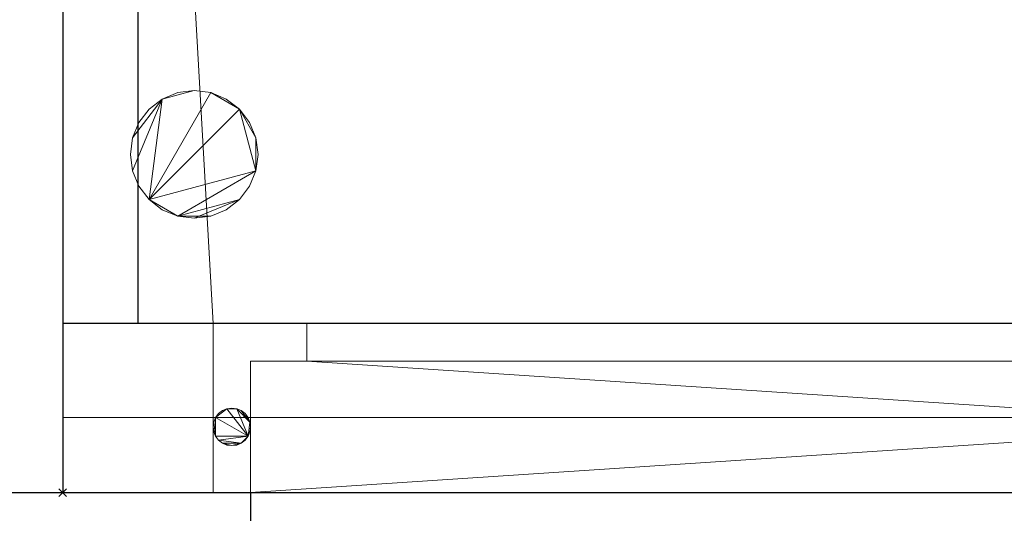
# Model space of a CAD drawing. Units: millimetres. Extents: x -533 to 1708, y -1328 to 70.
# Drawn here: x -11 to 251, y -756 to -624 of the extents above; entities that cross this region are included whole.
import ezdxf

# ---------------------------------------------------------------- set-up
doc = ezdxf.new("R2010")
doc.units = ezdxf.units.MM
doc.header["$PDMODE"] = 3
doc.linetypes.add('NASCOSTA', pattern=[9.525, 6.35, -3.175])
for name, color, linetype in [('IQ_200_2D', 1, 'Continuous'), ('IQ_200_3D', 1, 'Continuous'), ('IQ_204_2D', 7, 'Continuous'), ('IQ_INS_3D', 3, 'Continuous')]:
    doc.layers.add(name, color=color, linetype=linetype)

# ---------------------------------------------------------------- blocks, each defined once
blk = doc.blocks.new('FamilyGeomCombination_6930-_3D_')
at = {"layer": 'IQ_200_3D', "lineweight": 9}
mesh = blk.add_polyface(dxfattribs=at)
corners = [(403.5, -268, 1785), (-796.5, -268, 1785), (-796.5, 462, 1785), (403.5, 462, 1785)]
mesh.append_faces([[corners[k] for k in face] for face in [(0, 1, 2, 3)]])
mesh = blk.add_polyface(dxfattribs=at)
corners = [(-796.5, 462, 1970), (-796.5, -268, 1970), (403.5, -268, 1970), (403.5, 462, 1970)]
mesh.append_faces([[corners[k] for k in face] for face in [(0, 1, 2, 3)]])
mesh = blk.add_polyface(dxfattribs=at)
corners = [(-796.5, 462, 1970), (-796.5, 462, 1785), (-796.5, -268, 1785), (-796.5, -268, 1970)]
mesh.append_faces([[corners[k] for k in face] for face in [(0, 1, 2, 3)]])
mesh = blk.add_polyface(dxfattribs=at)
corners = [(-796.5, -268, 1970), (-796.5, -268, 1785), (403.5, -268, 1785), (403.5, -268, 1970)]
mesh.append_faces([[corners[k] for k in face] for face in [(0, 1, 2, 3)]])

msp = doc.modelspace()

# ---------------------------------------------------------------- linework, layer by layer
at = {"layer": 'IQ_200_2D'}
for p, q in [((0, 0), (0, -750)), ((0, -750), (605, -750))]:
    msp.add_line(p, q, dxfattribs=at)
at = {"layer": 'IQ_204_2D'}
for p, q in [((20, 0), (20, -705)), ((1200, -705), (0, -705))]:
    msp.add_line(p, q, dxfattribs=at)
at = {"layer": 'IQ_204_2D', "linetype": 'NASCOSTA', "ltscale": 10}
for p, q in [((-533, -750), (0, -750)), ((50, -750), (50, -1328)), ((95, -1303), (95, -750))]:
    msp.add_line(p, q, dxfattribs=at)
msp.add_arc((17, -750.94), 578, 273.27259, 0.09345, dxfattribs=at)
at = {"layer": 'IQ_INS_3D'}
msp.add_point((0, -750), dxfattribs=at)

# ---------------------------------------------------------------- block references
at = {"layer": 'IQ_200_3D', "lineweight": 9}
msp.add_blockref('FamilyGeomCombination_6930-_3D_', (796.5, -462), dxfattribs=at)

# ---------------------------------------------------------------- meshes
mesh = msp.add_polyface(dxfattribs=at)
corners = [(1200, 0, 1785), (0, 0, 1785), (0, -750, 1785), (40, -750, 1785), (40, -705, 1785), (1160, -705, 1785), (1160, -750, 1785), (1200, -750, 1785)]
mesh.append_faces([[corners[k] for k in face] for face in [(4, 1, 2, 3)]], dxfattribs={"vtx0": -1})
mesh.append_faces([[corners[k] for k in face] for face in [(5, 0, 1, 4)]], dxfattribs={"vtx0": -1, "vtx2": -1})
mesh.append_faces([[corners[k] for k in face] for face in [(7, 0, 5, 6)]], dxfattribs={"vtx1": -1})
mesh = msp.add_polyface(dxfattribs=at)
corners = [(1200, 0, 12), (1200, -750, 12), (1160, -750, 12), (1160, -705, 12), (40, -705, 12), (40, -750, 12), (0, -750, 12), (0, 0, 12)]
mesh.append_faces([[corners[k] for k in face] for face in [(3, 0, 1, 2)]], dxfattribs={"vtx0": -1})
mesh.append_faces([[corners[k] for k in face] for face in [(4, 7, 0, 3)]], dxfattribs={"vtx0": -1, "vtx2": -1})
mesh.append_faces([[corners[k] for k in face] for face in [(6, 7, 4, 5)]], dxfattribs={"vtx1": -1})
mesh = msp.add_polyface(dxfattribs=at)
corners = [(0, 0, 1785), (0, 0, 12), (0, -750, 12), (0, -750, 1785)]
mesh.append_faces([[corners[k] for k in face] for face in [(0, 1, 2, 3)]])
mesh = msp.add_polyface(dxfattribs=at)
corners = [(18, -44, 12), (18.58, -48.4, 12), (20.28, -52.5, 12), (22.98, -56.02, 12), (26.5, -58.72, 12), (30.6, -60.42, 12), (35, -61, 12), (39.4, -60.42, 12), (43.5, -58.72, 12), (47.02, -56.02, 12), (49.72, -52.5, 12), (51.42, -48.4, 12), (52, -44, 12), (51.42, -39.6, 12), (49.72, -35.5, 12), (47.02, -31.98, 12), (43.5, -29.28, 12), (39.4, -27.58, 12), (35, -27, 12), (30.6, -27.58, 12), (26.5, -29.28, 12), (22.98, -31.98, 12), (20.28, -35.5, 12), (18.58, -39.6, 12), (1130, -44, 12), (1130.58, -48.4, 12), (1132.28, -52.5, 12), (1134.98, -56.02, 12), (1138.5, -58.72, 12), (1142.6, -60.42, 12), (1147, -61, 12), (1151.4, -60.42, 12), (1155.5, -58.72, 12), (1159.02, -56.02, 12), (1161.72, -52.5, 12), (1163.42, -48.4, 12), (1164, -44, 12), (1163.42, -39.6, 12), (1161.72, -35.5, 12), (1159.02, -31.98, 12), (1155.5, -29.28, 12), (1151.4, -27.58, 12), (1147, -27, 12), (1142.6, -27.58, 12), (1138.5, -29.28, 12), (1134.98, -31.98, 12), (1132.28, -35.5, 12), (1130.58, -39.6, 12), (18, -660, 12), (18.58, -664.4, 12), (20.28, -668.5, 12), (22.98, -672.02, 12), (26.5, -674.72, 12), (30.6, -676.42, 12), (35, -677, 12), (39.4, -676.42, 12), (43.5, -674.72, 12), (47.02, -672.02, 12), (49.72, -668.5, 12), (51.42, -664.4, 12), (52, -660, 12), (51.42, -655.6, 12), (49.72, -651.5, 12), (47.02, -647.98, 12), (43.5, -645.28, 12), (39.4, -643.58, 12), (35, -643, 12), (30.6, -643.58, 12), (26.5, -645.28, 12), (22.98, -647.98, 12), (20.28, -651.5, 12), (18.58, -655.6, 12), (1148, -660, 12), (1148.58, -664.4, 12), (1150.28, -668.5, 12), (1152.98, -672.02, 12), (1156.5, -674.72, 12), (1160.6, -676.42, 12), (1165, -677, 12), (1169.4, -676.42, 12), (1173.5, -674.72, 12), (1177.02, -672.02, 12), (1179.72, -668.5, 12), (1181.42, -664.4, 12), (1182, -660, 12), (1181.42, -655.6, 12), (1179.72, -651.5, 12), (1177.02, -647.98, 12), (1173.5, -645.28, 12), (1169.4, -643.58, 12), (1165, -643, 12), (1160.6, -643.58, 12), (1156.5, -645.28, 12), (1152.98, -647.98, 12), (1150.28, -651.5, 12), (1148.58, -655.6, 12)]
mesh.append_faces([[corners[k] for k in face] for face in [(44, 41, 42, 43), (65, 63, 64), (74, 72, 73), (92, 89, 90, 91)]], dxfattribs={"vtx0": -1})
mesh.append_faces([[corners[k] for k in face] for face in [(11, 6, 9, 10), (17, 19, 15, 16), (35, 28, 33, 34), (37, 28, 35, 36), (83, 76, 81, 82), (85, 76, 83, 84)]], dxfattribs={"vtx0": -1, "vtx1": -1})
mesh.append_faces([[corners[k] for k in face] for face in [(44, 28, 37), (92, 76, 85)]], dxfattribs={"vtx0": -1, "vtx1": -1, "vtx2": -1})
mesh.append_faces([[corners[k] for k in face] for face in [(6, 11, 13, 1), (1, 15, 20, 23), (51, 59, 63, 65)]], dxfattribs={"vtx0": -1, "vtx1": -1, "vtx2": -1, "vtx3": -1})
mesh.append_faces([[corners[k] for k in face] for face in [(68, 51, 65, 66)]], dxfattribs={"vtx0": -1, "vtx1": -1, "vtx3": -1})
mesh.append_faces([[corners[k] for k in face] for face in [(24, 44, 45)]], dxfattribs={"vtx0": -1, "vtx2": -1})
mesh.append_faces([[corners[k] for k in face] for face in [(44, 37, 38, 41)]], dxfattribs={"vtx0": -1, "vtx2": -1, "vtx3": -1})
mesh.append_faces([[corners[k] for k in face] for face in [(68, 49, 50, 51)]], dxfattribs={"vtx0": -1, "vtx3": -1})
mesh.append_faces([[corners[k] for k in face] for face in [(18, 19, 17), (22, 23, 20, 21), (0, 1, 23), (70, 71, 68, 69)]], dxfattribs={"vtx1": -1})
mesh.append_faces([[corners[k] for k in face] for face in [(19, 20, 15), (58, 59, 53, 57), (75, 76, 72, 74)]], dxfattribs={"vtx1": -1, "vtx2": -1})
mesh.append_faces([[corners[k] for k in face] for face in [(24, 25, 28, 44), (85, 86, 89, 92), (92, 93, 72, 76)]], dxfattribs={"vtx1": -1, "vtx2": -1, "vtx3": -1})
mesh.append_faces([[corners[k] for k in face] for face in [(7, 8, 9, 6), (4, 5, 6, 3), (11, 12, 13), (26, 27, 28, 25), (53, 54, 55), (61, 62, 63), (66, 67, 68)]], dxfattribs={"vtx2": -1})
mesh.append_faces([[corners[k] for k in face] for face in [(1, 2, 3, 6), (13, 14, 15, 1), (28, 29, 30, 33), (55, 56, 57, 53), (51, 52, 53, 59), (59, 60, 61, 63), (71, 48, 49, 68), (76, 77, 78, 81)]], dxfattribs={"vtx2": -1, "vtx3": -1})
mesh.append_faces([[corners[k] for k in face] for face in [(30, 31, 32, 33), (38, 39, 40, 41), (45, 46, 47, 24), (78, 79, 80, 81), (86, 87, 88, 89), (93, 94, 95, 72)]], dxfattribs={"vtx3": -1})
mesh = msp.add_polyface(dxfattribs=at)
corners = [(18, -44), (18.58, -39.6), (20.28, -35.5), (22.98, -31.98), (26.5, -29.28), (30.6, -27.58), (35, -27), (39.4, -27.58), (43.5, -29.28), (47.02, -31.98), (49.72, -35.5), (51.42, -39.6), (52, -44), (51.42, -48.4), (49.72, -52.5), (47.02, -56.02), (43.5, -58.72), (39.4, -60.42), (35, -61), (30.6, -60.42), (26.5, -58.72), (22.98, -56.02), (20.28, -52.5), (18.58, -48.4), (1130, -44), (1130.58, -39.6), (1132.28, -35.5), (1134.98, -31.98), (1138.5, -29.28), (1142.6, -27.58), (1147, -27), (1151.4, -27.58), (1155.5, -29.28), (1159.02, -31.98), (1161.72, -35.5), (1163.42, -39.6), (1164, -44), (1163.42, -48.4), (1161.72, -52.5), (1159.02, -56.02), (1155.5, -58.72), (1151.4, -60.42), (1147, -61), (1142.6, -60.42), (1138.5, -58.72), (1134.98, -56.02), (1132.28, -52.5), (1130.58, -48.4), (18, -660), (18.58, -655.6), (20.28, -651.5), (22.98, -647.98), (26.5, -645.28), (30.6, -643.58), (35, -643), (39.4, -643.58), (43.5, -645.28), (47.02, -647.98), (49.72, -651.5), (51.42, -655.6), (52, -660), (51.42, -664.4), (49.72, -668.5), (47.02, -672.02), (43.5, -674.72), (39.4, -676.42), (35, -677), (30.6, -676.42), (26.5, -674.72), (22.98, -672.02), (20.28, -668.5), (18.58, -664.4), (1148, -660), (1148.58, -655.6), (1150.28, -651.5), (1152.98, -647.98), (1156.5, -645.28), (1160.6, -643.58), (1165, -643), (1169.4, -643.58), (1173.5, -645.28), (1177.02, -647.98), (1179.72, -651.5), (1181.42, -655.6), (1182, -660), (1181.42, -664.4), (1179.72, -668.5), (1177.02, -672.02), (1173.5, -674.72), (1169.4, -676.42), (1165, -677), (1160.6, -676.42), (1156.5, -674.72), (1152.98, -672.02), (1150.28, -668.5), (1148.58, -664.4)]
mesh.append_faces([[corners[k] for k in face] for face in [(7, 5, 6), (34, 32, 33), (42, 39, 40, 41), (69, 67, 68), (61, 59, 60), (82, 80, 81), (90, 87, 88, 89), (85, 83, 84)]], dxfattribs={"vtx0": -1})
mesh.append_faces([[corners[k] for k in face] for face in [(1, 4, 23, 0), (13, 18, 11, 12), (37, 44, 35, 36), (49, 52, 71, 48)]], dxfattribs={"vtx0": -1, "vtx1": -1})
mesh.append_faces([[corners[k] for k in face] for face in [(9, 18, 23)]], dxfattribs={"vtx0": -1, "vtx1": -1, "vtx2": -1})
mesh.append_faces([[corners[k] for k in face] for face in [(69, 57, 61, 67), (92, 76, 83, 85)]], dxfattribs={"vtx0": -1, "vtx1": -1, "vtx2": -1, "vtx3": -1})
mesh.append_faces([[corners[k] for k in face] for face in [(9, 23, 4, 5)]], dxfattribs={"vtx0": -1, "vtx1": -1, "vtx3": -1})
mesh.append_faces([[corners[k] for k in face] for face in [(63, 66, 67), (72, 92, 93)]], dxfattribs={"vtx0": -1, "vtx2": -1})
mesh.append_faces([[corners[k] for k in face] for face in [(28, 34, 35, 44), (24, 27, 28, 44), (52, 54, 55, 69), (76, 78, 79, 83), (72, 75, 76, 92)]], dxfattribs={"vtx0": -1, "vtx2": -1, "vtx3": -1})
mesh.append_faces([[corners[k] for k in face] for face in [(67, 61, 62, 63)]], dxfattribs={"vtx0": -1, "vtx3": -1})
mesh.append_faces([[corners[k] for k in face] for face in [(30, 31, 28, 29)]], dxfattribs={"vtx1": -1})
mesh.append_faces([[corners[k] for k in face] for face in [(47, 24, 44), (70, 71, 52, 69)]], dxfattribs={"vtx1": -1, "vtx2": -1})
mesh.append_faces([[corners[k] for k in face] for face in [(31, 32, 34, 28)]], dxfattribs={"vtx1": -1, "vtx2": -1, "vtx3": -1})
mesh.append_faces([[corners[k] for k in face] for face in [(79, 80, 82, 83)]], dxfattribs={"vtx1": -1, "vtx3": -1})
mesh.append_faces([[corners[k] for k in face] for face in [(2, 3, 4, 1), (25, 26, 27, 24), (50, 51, 52, 49), (52, 53, 54), (76, 77, 78), (73, 74, 75, 72), (94, 95, 72, 93)]], dxfattribs={"vtx2": -1})
mesh.append_faces([[corners[k] for k in face] for face in [(7, 8, 9, 5), (9, 10, 11, 18), (13, 14, 15, 18), (21, 22, 23, 18), (37, 38, 39, 44), (42, 43, 44, 39), (55, 56, 57, 69), (57, 58, 59, 61), (85, 86, 87, 92), (90, 91, 92, 87)]], dxfattribs={"vtx2": -1, "vtx3": -1})
mesh.append_faces([[corners[k] for k in face] for face in [(15, 16, 17, 18), (18, 19, 20, 21), (44, 45, 46, 47), (63, 64, 65, 66)]], dxfattribs={"vtx3": -1})
mesh = msp.add_polyface(dxfattribs=at)
corners = [(18, -660, 12), (18.58, -655.6, 12), (20.28, -651.5, 12), (22.98, -647.98, 12), (26.5, -645.28, 12), (30.6, -643.58, 12), (35, -643, 12), (39.4, -643.58, 12), (43.5, -645.28, 12), (47.02, -647.98, 12), (49.72, -651.5, 12), (51.42, -655.6, 12), (52, -660, 12), (52, -660), (51.42, -655.6), (49.72, -651.5), (47.02, -647.98), (43.5, -645.28), (39.4, -643.58), (35, -643), (30.6, -643.58), (26.5, -645.28), (22.98, -647.98), (20.28, -651.5), (18.58, -655.6), (18, -660)]
mesh.append_faces([[corners[k] for k in face] for face in [(13, 14, 11, 12), (0, 1, 24, 25)]], dxfattribs={"vtx1": -1})
mesh.append_faces([[corners[k] for k in face] for face in [(14, 15, 10, 11), (16, 17, 8, 9), (15, 16, 9, 10), (17, 18, 7, 8), (6, 7, 18, 19), (19, 20, 5, 6), (20, 21, 4, 5), (22, 23, 2, 3), (21, 22, 3, 4), (23, 24, 1, 2)]], dxfattribs={"vtx1": -1, "vtx3": -1})
mesh = msp.add_polyface(dxfattribs=at)
corners = [(52, -660, 12), (51.42, -664.4, 12), (49.72, -668.5, 12), (47.02, -672.02, 12), (43.5, -674.72, 12), (39.4, -676.42, 12), (35, -677, 12), (30.6, -676.42, 12), (26.5, -674.72, 12), (22.98, -672.02, 12), (20.28, -668.5, 12), (18.58, -664.4, 12), (18, -660, 12), (18, -660), (18.58, -664.4), (20.28, -668.5), (22.98, -672.02), (26.5, -674.72), (30.6, -676.42), (35, -677), (39.4, -676.42), (43.5, -674.72), (47.02, -672.02), (49.72, -668.5), (51.42, -664.4), (52, -660)]
mesh.append_faces([[corners[k] for k in face] for face in [(13, 14, 11, 12), (0, 1, 24, 25)]], dxfattribs={"vtx1": -1})
mesh.append_faces([[corners[k] for k in face] for face in [(14, 15, 10, 11), (16, 17, 8, 9), (15, 16, 9, 10), (17, 18, 7, 8), (6, 7, 18, 19), (19, 20, 5, 6), (20, 21, 4, 5), (22, 23, 2, 3), (21, 22, 3, 4), (23, 24, 1, 2)]], dxfattribs={"vtx1": -1, "vtx3": -1})
mesh = msp.add_polyface(dxfattribs=at)
corners = [(40, -705, 1785), (40, -705, 12), (1160, -705, 12), (1160, -705, 1785)]
mesh.append_faces([[corners[k] for k in face] for face in [(0, 1, 2, 3)]])
mesh = msp.add_polyface(dxfattribs=at)
corners = [(40, -750, 1785), (40, -750, 12), (40, -705, 12), (40, -705, 1785)]
mesh.append_faces([[corners[k] for k in face] for face in [(0, 1, 2, 3)]])
mesh = msp.add_polyface(dxfattribs=at)
corners = [(40, -705, 42), (40, -750, 42), (1160, -750, 42), (1160, -705, 42)]
mesh.append_faces([[corners[k] for k in face] for face in [(0, 1, 2, 3)]])
mesh = msp.add_polyface(dxfattribs=at)
corners = [(1160, -750, 12), (40, -750, 12), (40, -705, 12), (1160, -705, 12)]
mesh.append_faces([[corners[k] for k in face] for face in [(0, 1, 2, 3)]])
mesh = msp.add_polyface(dxfattribs=at)
corners = [(1160, -705, 42), (1160, -705, 12), (40, -705, 12), (40, -705, 42)]
mesh.append_faces([[corners[k] for k in face] for face in [(0, 1, 2, 3)]])
mesh = msp.add_polyface(dxfattribs=at)
corners = [(40, -705, 42), (40, -705, 12), (40, -750, 12), (40, -750, 42)]
mesh.append_faces([[corners[k] for k in face] for face in [(0, 1, 2, 3)]])
mesh = msp.add_polyface(dxfattribs=at)
corners = [(1160, -750, 1752), (40, -750, 1752), (40, -705, 1752), (1160, -705, 1752)]
mesh.append_faces([[corners[k] for k in face] for face in [(0, 1, 2, 3)]])
mesh = msp.add_polyface(dxfattribs=at)
corners = [(40, -705, 1785), (40, -750, 1785), (1160, -750, 1785), (1160, -705, 1785)]
mesh.append_faces([[corners[k] for k in face] for face in [(0, 1, 2, 3)]])
mesh = msp.add_polyface(dxfattribs=at)
corners = [(1160, -705, 1785), (1160, -705, 1752), (40, -705, 1752), (40, -705, 1785)]
mesh.append_faces([[corners[k] for k in face] for face in [(0, 1, 2, 3)]])
mesh = msp.add_polyface(dxfattribs=at)
corners = [(40, -705, 1785), (40, -705, 1752), (40, -750, 1752), (40, -750, 1785)]
mesh.append_faces([[corners[k] for k in face] for face in [(0, 1, 2, 3)]])
mesh = msp.add_polyface(dxfattribs=at)
corners = [(595, -750, 52), (50, -750, 52), (50, -715, 52), (65, -715, 52), (65, -705, 52), (580, -705, 52), (580, -715, 52), (595, -715, 52)]
mesh.append_faces([[corners[k] for k in face] for face in [(5, 6, 3, 4)]], dxfattribs={"vtx1": -1})
mesh.append_faces([[corners[k] for k in face] for face in [(1, 2, 3, 6)]], dxfattribs={"vtx2": -1, "vtx3": -1})
mesh.append_faces([[corners[k] for k in face] for face in [(6, 7, 0, 1)]], dxfattribs={"vtx3": -1})
mesh = msp.add_polyface(dxfattribs=at)
corners = [(595, -750, 1742), (595, -715, 1742), (580, -715, 1742), (580, -705, 1742), (65, -705, 1742), (65, -715, 1742), (50, -715, 1742), (50, -750, 1742)]
mesh.append_faces([[corners[k] for k in face] for face in [(3, 4, 5, 2)]], dxfattribs={"vtx2": -1})
mesh.append_faces([[corners[k] for k in face] for face in [(0, 1, 2, 5)]], dxfattribs={"vtx2": -1, "vtx3": -1})
mesh.append_faces([[corners[k] for k in face] for face in [(5, 6, 7, 0)]], dxfattribs={"vtx3": -1})
mesh = msp.add_polyface(dxfattribs=at)
corners = [(65, -705, 52), (65, -705, 1742), (580, -705, 1742), (580, -705, 52)]
mesh.append_faces([[corners[k] for k in face] for face in [(0, 1, 2, 3)]])
mesh = msp.add_polyface(dxfattribs=at)
corners = [(65, -715, 52), (65, -715, 1742), (65, -705, 1742), (65, -705, 52)]
mesh.append_faces([[corners[k] for k in face] for face in [(0, 1, 2, 3)]])
mesh = msp.add_polyface(dxfattribs=at)
corners = [(50, -715, 52), (50, -715, 1742), (65, -715, 1742), (65, -715, 52)]
mesh.append_faces([[corners[k] for k in face] for face in [(0, 1, 2, 3)]])
mesh = msp.add_polyface(dxfattribs=at)
corners = [(50, -750, 52), (50, -750, 1742), (50, -715, 1742), (50, -715, 52)]
mesh.append_faces([[corners[k] for k in face] for face in [(0, 1, 2, 3)]])
mesh = msp.add_polyface(dxfattribs=at)
corners = [(50, -732.5, 152), (49.83, -733.79, 152), (49.33, -735, 152), (48.54, -736.04, 152), (47.5, -736.83, 152), (46.29, -737.33, 152), (45, -737.5, 152), (43.71, -737.33, 152), (42.5, -736.83, 152), (41.46, -736.04, 152), (40.67, -735, 152), (40.17, -733.79, 152), (40, -732.5, 152), (40.17, -731.21, 152), (40.67, -730, 152), (41.46, -728.96, 152), (42.5, -728.17, 152), (43.71, -727.67, 152), (45, -727.5, 152), (46.29, -727.67, 152), (47.5, -728.17, 152), (48.54, -728.96, 152), (49.33, -730, 152), (49.83, -731.21, 152)]
mesh.append_faces([[corners[k] for k in face] for face in [(6, 4, 5), (4, 2, 3)]], dxfattribs={"vtx0": -1})
mesh.append_faces([[corners[k] for k in face] for face in [(2, 14, 17, 19)]], dxfattribs={"vtx0": -1, "vtx1": -1, "vtx2": -1, "vtx3": -1})
mesh.append_faces([[corners[k] for k in face] for face in [(10, 13, 14)]], dxfattribs={"vtx0": -1, "vtx2": -1})
mesh.append_faces([[corners[k] for k in face] for face in [(4, 8, 9, 2), (2, 9, 10, 14)]], dxfattribs={"vtx0": -1, "vtx2": -1, "vtx3": -1})
mesh.append_faces([[corners[k] for k in face] for face in [(1, 2, 23, 0), (18, 19, 17)]], dxfattribs={"vtx1": -1})
mesh.append_faces([[corners[k] for k in face] for face in [(19, 20, 23, 2)]], dxfattribs={"vtx1": -1, "vtx2": -1, "vtx3": -1})
mesh.append_faces([[corners[k] for k in face] for face in [(21, 22, 23, 20)]], dxfattribs={"vtx2": -1})
mesh.append_faces([[corners[k] for k in face] for face in [(6, 7, 8, 4)]], dxfattribs={"vtx2": -1, "vtx3": -1})
mesh.append_faces([[corners[k] for k in face] for face in [(10, 11, 12, 13), (14, 15, 16, 17)]], dxfattribs={"vtx3": -1})
mesh = msp.add_polyface(dxfattribs=at)
corners = [(50, -732.5, 222), (49.83, -731.21, 222), (49.33, -730, 222), (48.54, -728.96, 222), (47.5, -728.17, 222), (46.29, -727.67, 222), (45, -727.5, 222), (43.71, -727.67, 222), (42.5, -728.17, 222), (41.46, -728.96, 222), (40.67, -730, 222), (40.17, -731.21, 222), (40, -732.5, 222), (40.17, -733.79, 222), (40.67, -735, 222), (41.46, -736.04, 222), (42.5, -736.83, 222), (43.71, -737.33, 222), (45, -737.5, 222), (46.29, -737.33, 222), (47.5, -736.83, 222), (48.54, -736.04, 222), (49.33, -735, 222), (49.83, -733.79, 222)]
mesh.append_faces([[corners[k] for k in face] for face in [(10, 7, 8, 9), (3, 1, 2), (18, 16, 17)]], dxfattribs={"vtx0": -1})
mesh.append_faces([[corners[k] for k in face] for face in [(10, 22, 7), (1, 5, 22)]], dxfattribs={"vtx0": -1, "vtx1": -1, "vtx2": -1})
mesh.append_faces([[corners[k] for k in face] for face in [(20, 15, 16)]], dxfattribs={"vtx0": -1, "vtx2": -1})
mesh.append_faces([[corners[k] for k in face] for face in [(1, 3, 4, 5)]], dxfattribs={"vtx0": -1, "vtx3": -1})
mesh.append_faces([[corners[k] for k in face] for face in [(14, 15, 22)]], dxfattribs={"vtx1": -1, "vtx2": -1})
mesh.append_faces([[corners[k] for k in face] for face in [(10, 11, 14, 22)]], dxfattribs={"vtx1": -1, "vtx2": -1, "vtx3": -1})
mesh.append_faces([[corners[k] for k in face] for face in [(23, 0, 1, 22), (12, 13, 14, 11)]], dxfattribs={"vtx2": -1})
mesh.append_faces([[corners[k] for k in face] for face in [(5, 6, 7, 22), (20, 21, 22, 15), (18, 19, 20, 16)]], dxfattribs={"vtx2": -1, "vtx3": -1})
mesh = msp.add_polyface(dxfattribs=at)
corners = [(50, -732.5, 152), (49.83, -731.21, 152), (49.33, -730, 152), (48.54, -728.96, 152), (47.5, -728.17, 152), (46.29, -727.67, 152), (45, -727.5, 152), (43.71, -727.67, 152), (42.5, -728.17, 152), (41.46, -728.96, 152), (40.67, -730, 152), (40.17, -731.21, 152), (40, -732.5, 152), (40, -732.5, 222), (40.17, -731.21, 222), (40.67, -730, 222), (41.46, -728.96, 222), (42.5, -728.17, 222), (43.71, -727.67, 222), (45, -727.5, 222), (46.29, -727.67, 222), (47.5, -728.17, 222), (48.54, -728.96, 222), (49.33, -730, 222), (49.83, -731.21, 222), (50, -732.5, 222)]
mesh.append_faces([[corners[k] for k in face] for face in [(13, 14, 11, 12), (0, 1, 24, 25)]], dxfattribs={"vtx1": -1})
mesh.append_faces([[corners[k] for k in face] for face in [(14, 15, 10, 11), (16, 17, 8, 9), (15, 16, 9, 10), (17, 18, 7, 8), (6, 7, 18, 19), (19, 20, 5, 6), (20, 21, 4, 5), (22, 23, 2, 3), (21, 22, 3, 4), (23, 24, 1, 2)]], dxfattribs={"vtx1": -1, "vtx3": -1})
mesh = msp.add_polyface(dxfattribs=at)
corners = [(50, -732.5, 1572.5), (49.83, -733.79, 1572.5), (49.33, -735, 1572.5), (48.54, -736.04, 1572.5), (47.5, -736.83, 1572.5), (46.29, -737.33, 1572.5), (45, -737.5, 1572.5), (43.71, -737.33, 1572.5), (42.5, -736.83, 1572.5), (41.46, -736.04, 1572.5), (40.67, -735, 1572.5), (40.17, -733.79, 1572.5), (40, -732.5, 1572.5), (40.17, -731.21, 1572.5), (40.67, -730, 1572.5), (41.46, -728.96, 1572.5), (42.5, -728.17, 1572.5), (43.71, -727.67, 1572.5), (45, -727.5, 1572.5), (46.29, -727.67, 1572.5), (47.5, -728.17, 1572.5), (48.54, -728.96, 1572.5), (49.33, -730, 1572.5), (49.83, -731.21, 1572.5)]
mesh.append_faces([[corners[k] for k in face] for face in [(6, 4, 5), (4, 2, 3)]], dxfattribs={"vtx0": -1})
mesh.append_faces([[corners[k] for k in face] for face in [(2, 14, 17, 19)]], dxfattribs={"vtx0": -1, "vtx1": -1, "vtx2": -1, "vtx3": -1})
mesh.append_faces([[corners[k] for k in face] for face in [(10, 13, 14)]], dxfattribs={"vtx0": -1, "vtx2": -1})
mesh.append_faces([[corners[k] for k in face] for face in [(4, 8, 9, 2), (2, 9, 10, 14)]], dxfattribs={"vtx0": -1, "vtx2": -1, "vtx3": -1})
mesh.append_faces([[corners[k] for k in face] for face in [(1, 2, 23, 0), (18, 19, 17)]], dxfattribs={"vtx1": -1})
mesh.append_faces([[corners[k] for k in face] for face in [(19, 20, 23, 2)]], dxfattribs={"vtx1": -1, "vtx2": -1, "vtx3": -1})
mesh.append_faces([[corners[k] for k in face] for face in [(21, 22, 23, 20)]], dxfattribs={"vtx2": -1})
mesh.append_faces([[corners[k] for k in face] for face in [(6, 7, 8, 4)]], dxfattribs={"vtx2": -1, "vtx3": -1})
mesh.append_faces([[corners[k] for k in face] for face in [(10, 11, 12, 13), (14, 15, 16, 17)]], dxfattribs={"vtx3": -1})
mesh = msp.add_polyface(dxfattribs=at)
corners = [(50, -732.5, 1642.5), (49.83, -731.21, 1642.5), (49.33, -730, 1642.5), (48.54, -728.96, 1642.5), (47.5, -728.17, 1642.5), (46.29, -727.67, 1642.5), (45, -727.5, 1642.5), (43.71, -727.67, 1642.5), (42.5, -728.17, 1642.5), (41.46, -728.96, 1642.5), (40.67, -730, 1642.5), (40.17, -731.21, 1642.5), (40, -732.5, 1642.5), (40.17, -733.79, 1642.5), (40.67, -735, 1642.5), (41.46, -736.04, 1642.5), (42.5, -736.83, 1642.5), (43.71, -737.33, 1642.5), (45, -737.5, 1642.5), (46.29, -737.33, 1642.5), (47.5, -736.83, 1642.5), (48.54, -736.04, 1642.5), (49.33, -735, 1642.5), (49.83, -733.79, 1642.5)]
mesh.append_faces([[corners[k] for k in face] for face in [(10, 7, 8, 9), (3, 1, 2), (18, 16, 17)]], dxfattribs={"vtx0": -1})
mesh.append_faces([[corners[k] for k in face] for face in [(10, 22, 7), (1, 5, 22)]], dxfattribs={"vtx0": -1, "vtx1": -1, "vtx2": -1})
mesh.append_faces([[corners[k] for k in face] for face in [(20, 15, 16)]], dxfattribs={"vtx0": -1, "vtx2": -1})
mesh.append_faces([[corners[k] for k in face] for face in [(1, 3, 4, 5)]], dxfattribs={"vtx0": -1, "vtx3": -1})
mesh.append_faces([[corners[k] for k in face] for face in [(14, 15, 22)]], dxfattribs={"vtx1": -1, "vtx2": -1})
mesh.append_faces([[corners[k] for k in face] for face in [(10, 11, 14, 22)]], dxfattribs={"vtx1": -1, "vtx2": -1, "vtx3": -1})
mesh.append_faces([[corners[k] for k in face] for face in [(23, 0, 1, 22), (12, 13, 14, 11)]], dxfattribs={"vtx2": -1})
mesh.append_faces([[corners[k] for k in face] for face in [(5, 6, 7, 22), (20, 21, 22, 15), (18, 19, 20, 16)]], dxfattribs={"vtx2": -1, "vtx3": -1})
mesh = msp.add_polyface(dxfattribs=at)
corners = [(50, -732.5, 1572.5), (49.83, -731.21, 1572.5), (49.33, -730, 1572.5), (48.54, -728.96, 1572.5), (47.5, -728.17, 1572.5), (46.29, -727.67, 1572.5), (45, -727.5, 1572.5), (43.71, -727.67, 1572.5), (42.5, -728.17, 1572.5), (41.46, -728.96, 1572.5), (40.67, -730, 1572.5), (40.17, -731.21, 1572.5), (40, -732.5, 1572.5), (40, -732.5, 1642.5), (40.17, -731.21, 1642.5), (40.67, -730, 1642.5), (41.46, -728.96, 1642.5), (42.5, -728.17, 1642.5), (43.71, -727.67, 1642.5), (45, -727.5, 1642.5), (46.29, -727.67, 1642.5), (47.5, -728.17, 1642.5), (48.54, -728.96, 1642.5), (49.33, -730, 1642.5), (49.83, -731.21, 1642.5), (50, -732.5, 1642.5)]
mesh.append_faces([[corners[k] for k in face] for face in [(13, 14, 11, 12), (0, 1, 24, 25)]], dxfattribs={"vtx1": -1})
mesh.append_faces([[corners[k] for k in face] for face in [(14, 15, 10, 11), (16, 17, 8, 9), (15, 16, 9, 10), (17, 18, 7, 8), (6, 7, 18, 19), (19, 20, 5, 6), (20, 21, 4, 5), (22, 23, 2, 3), (21, 22, 3, 4), (23, 24, 1, 2)]], dxfattribs={"vtx1": -1, "vtx3": -1})
mesh = msp.add_polyface(dxfattribs=at)
corners = [(1200, -750, 1785), (0, -750, 1785), (0, -730, 1785), (1200, -730, 1785)]
mesh.append_faces([[corners[k] for k in face] for face in [(0, 1, 2, 3)]])
mesh = msp.add_polyface(dxfattribs=at)
corners = [(0, -730, 1970), (0, -750, 1970), (1200, -750, 1970), (1200, -730, 1970)]
mesh.append_faces([[corners[k] for k in face] for face in [(0, 1, 2, 3)]])
mesh = msp.add_polyface(dxfattribs=at)
corners = [(1200, -730, 1970), (1200, -730, 1785), (0, -730, 1785), (0, -730, 1970)]
mesh.append_faces([[corners[k] for k in face] for face in [(0, 1, 2, 3)]])
mesh = msp.add_polyface(dxfattribs=at)
corners = [(0, -730, 1970), (0, -730, 1785), (0, -750, 1785), (0, -750, 1970)]
mesh.append_faces([[corners[k] for k in face] for face in [(0, 1, 2, 3)]])
mesh = msp.add_polyface(dxfattribs=at)
corners = [(40, -732.5, 152), (40.17, -733.79, 152), (40.67, -735, 152), (41.46, -736.04, 152), (42.5, -736.83, 152), (43.71, -737.33, 152), (45, -737.5, 152), (46.29, -737.33, 152), (47.5, -736.83, 152), (48.54, -736.04, 152), (49.33, -735, 152), (49.83, -733.79, 152), (50, -732.5, 152), (50, -732.5, 222), (49.83, -733.79, 222), (49.33, -735, 222), (48.54, -736.04, 222), (47.5, -736.83, 222), (46.29, -737.33, 222), (45, -737.5, 222), (43.71, -737.33, 222), (42.5, -736.83, 222), (41.46, -736.04, 222), (40.67, -735, 222), (40.17, -733.79, 222), (40, -732.5, 222)]
mesh.append_faces([[corners[k] for k in face] for face in [(13, 14, 11, 12), (0, 1, 24, 25)]], dxfattribs={"vtx1": -1})
mesh.append_faces([[corners[k] for k in face] for face in [(14, 15, 10, 11), (16, 17, 8, 9), (15, 16, 9, 10), (17, 18, 7, 8), (6, 7, 18, 19), (19, 20, 5, 6), (20, 21, 4, 5), (22, 23, 2, 3), (21, 22, 3, 4), (23, 24, 1, 2)]], dxfattribs={"vtx1": -1, "vtx3": -1})
mesh = msp.add_polyface(dxfattribs=at)
corners = [(40, -732.5, 1572.5), (40.17, -733.79, 1572.5), (40.67, -735, 1572.5), (41.46, -736.04, 1572.5), (42.5, -736.83, 1572.5), (43.71, -737.33, 1572.5), (45, -737.5, 1572.5), (46.29, -737.33, 1572.5), (47.5, -736.83, 1572.5), (48.54, -736.04, 1572.5), (49.33, -735, 1572.5), (49.83, -733.79, 1572.5), (50, -732.5, 1572.5), (50, -732.5, 1642.5), (49.83, -733.79, 1642.5), (49.33, -735, 1642.5), (48.54, -736.04, 1642.5), (47.5, -736.83, 1642.5), (46.29, -737.33, 1642.5), (45, -737.5, 1642.5), (43.71, -737.33, 1642.5), (42.5, -736.83, 1642.5), (41.46, -736.04, 1642.5), (40.67, -735, 1642.5), (40.17, -733.79, 1642.5), (40, -732.5, 1642.5)]
mesh.append_faces([[corners[k] for k in face] for face in [(13, 14, 11, 12), (0, 1, 24, 25)]], dxfattribs={"vtx1": -1})
mesh.append_faces([[corners[k] for k in face] for face in [(14, 15, 10, 11), (16, 17, 8, 9), (15, 16, 9, 10), (17, 18, 7, 8), (6, 7, 18, 19), (19, 20, 5, 6), (20, 21, 4, 5), (22, 23, 2, 3), (21, 22, 3, 4), (23, 24, 1, 2)]], dxfattribs={"vtx1": -1, "vtx3": -1})
mesh = msp.add_polyface(dxfattribs=at)
corners = [(0, -750, 1785), (0, -750, 12), (40, -750, 12), (40, -750, 1785)]
mesh.append_faces([[corners[k] for k in face] for face in [(0, 1, 2, 3)]])
mesh = msp.add_polyface(dxfattribs=at)
corners = [(0, -750, 1970), (0, -750, 1785), (1200, -750, 1785), (1200, -750, 1970)]
mesh.append_faces([[corners[k] for k in face] for face in [(0, 1, 2, 3)]])
mesh = msp.add_polyface(dxfattribs=at)
corners = [(40, -750, 42), (40, -750, 12), (1160, -750, 12), (1160, -750, 42)]
mesh.append_faces([[corners[k] for k in face] for face in [(0, 1, 2, 3)]])
mesh = msp.add_polyface(dxfattribs=at)
corners = [(40, -750, 1785), (40, -750, 1752), (1160, -750, 1752), (1160, -750, 1785)]
mesh.append_faces([[corners[k] for k in face] for face in [(0, 1, 2, 3)]])
mesh = msp.add_polyface(dxfattribs=at)
corners = [(595, -750, 52), (595, -750, 1742), (50, -750, 1742), (50, -750, 52)]
mesh.append_faces([[corners[k] for k in face] for face in [(0, 1, 2, 3)]])

doc.saveas('drawing.dxf')
